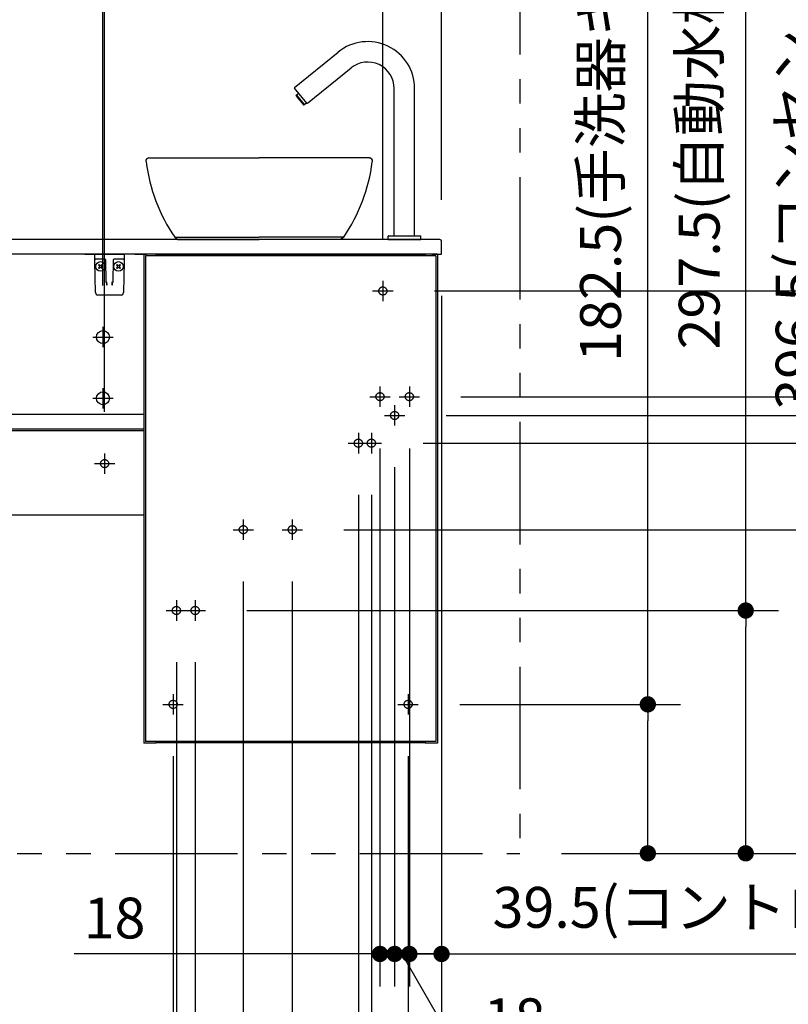
# Model space of a CAD drawing. Units: millimetres. Extents: x -395 to -10, y 7 to 287.
# Drawn here: x -273 to -226, y 69 to 129 of the extents above; entities that cross this region are included whole.
import ezdxf

# ---------------------------------------------------------------- set-up
doc = ezdxf.new("R2010")
doc.units = ezdxf.units.MM
for name, pattern in [('CENTER', [12, 7.5, -1.5, 1.5, -1.5]), ('DASHED', [4.5, 3, -1.5]), ('PHANTOM', [15, 7.5, -1.5, 1.5, -1.5, 1.5, -1.5])]:
    doc.linetypes.add(name, pattern=pattern)
doc.styles.get("Standard").update_dxf_attribs({"font": 'ROMANS', "bigfont": 'BIGFONT'})
doc.dimstyles.new('ISO-25', dxfattribs={"dimtxt": 2.5, "dimasz": 2.5, "dimexe": 1.25, "dimexo": 0.625, "dimtad": 1, "dimtxsty": 'Standard', "dimcen": 2.5, "dimadec": 0, "dimazin": 0, "dimtfac": 1, "dimtmove": 0, "dimatfit": 3, "dimfxl": 1, "dimarcsym": 0})

# ---------------------------------------------------------------- blocks, each defined once
blk = doc.blocks.new('VIS_UWT_05_10017')
at = {"color": 20, "linetype": 'Continuous'}
for p, q in [((-268.885, 114.613), (-268.889, 114.864)), ((-268.881, 114.392), (-268.885, 114.613)), ((-267.093, 114.613), (-267.097, 114.392)), ((-267.089, 114.864), (-267.093, 114.613)), ((-268.848, 112.512), (-268.881, 114.392)), ((-268.485, 114.564), (-268.835, 114.564)), ((-268.257, 114.564), (-268.485, 114.564)), ((-268.188, 113.203), (-268.21, 114.49)), ((-267.768, 114.492), (-267.79, 113.203)), ((-267.768, 114.502), (-267.768, 114.492)), ((-267.493, 114.564), (-267.721, 114.564)), ((-267.143, 114.564), (-267.493, 114.564)), ((-267.097, 114.392), (-267.13, 112.512)), ((-268.187, 113.148), (-268.188, 113.203)), ((-268.163, 113.181), (-268.158, 112.961)), ((-267.82, 112.961), (-267.815, 113.181)), ((-267.79, 113.203), (-267.791, 113.148)), ((-267.28, 112.364), (-268.698, 112.364))]:
    blk.add_line(p, q, dxfattribs=at)
at = {"color": 0, "linetype": 'Continuous'}
for p, q in [((-268.888, 114.864), (-267.089, 114.864)), ((-268.663, 114.203), (-268.627, 114.238)), ((-268.663, 114.203), (-268.574, 114.114)), ((-268.663, 114.026), (-268.574, 114.114)), ((-268.663, 114.026), (-268.627, 113.99)), ((-268.627, 114.238), (-268.539, 114.15)), ((-268.627, 113.99), (-268.539, 114.079)), ((-268.539, 114.15), (-268.451, 114.238)), ((-268.539, 114.079), (-268.451, 113.99)), ((-268.504, 114.114), (-268.415, 114.203)), ((-268.504, 114.114), (-268.415, 114.026)), ((-268.451, 114.238), (-268.415, 114.203)), ((-268.451, 113.99), (-268.415, 114.026)), ((-267.527, 114.238), (-267.562, 114.203)), ((-267.474, 114.114), (-267.562, 114.203)), ((-267.474, 114.114), (-267.562, 114.026)), ((-267.527, 113.99), (-267.562, 114.026)), ((-267.438, 114.15), (-267.527, 114.238)), ((-267.438, 114.079), (-267.527, 113.99)), ((-267.35, 114.238), (-267.438, 114.15)), ((-267.35, 113.99), (-267.438, 114.079)), ((-267.315, 114.203), (-267.403, 114.114)), ((-267.315, 114.026), (-267.403, 114.114)), ((-267.315, 114.203), (-267.35, 114.238)), ((-267.315, 114.026), (-267.35, 113.99))]:
    blk.add_line(p, q, dxfattribs=at)
for centre in [(-268.539, 114.114), (-267.438, 114.114)]:
    blk.add_circle(centre, 0.295, dxfattribs=at)
at = {"color": 20, "linetype": 'Continuous'}
for centre, radius, start, end in [((-268.835, 114.614), 0.05, 181, 270), ((-267.143, 114.614), 0.05, 270, 359), ((-268.285, 114.489), 0.075, 1, 90), ((-267.693, 114.489), 0.075, 167.49959, 179), ((-267.693, 114.489), 0.075, 90, 158.86953), ((-268.698, 112.514), 0.15, 181, 270), ((-267.28, 112.514), 0.15, 270, 359)]:
    blk.add_arc(centre, radius, start, end, dxfattribs=at)
blk.add_ellipse((-267.694, 114.489), major_axis=(0, 0.075), ratio=0.998167, start_param=0, end_param=1.430331, dxfattribs=at)
for points, knots in [([(-268.187, 113.148), (-268.187, 113.148), (-268.187, 113.146), (-268.187, 113.144), (-268.187, 113.142), (-268.186, 113.14), (-268.186, 113.138), (-268.186, 113.136), (-268.186, 113.133), (-268.186, 113.131), (-268.186, 113.129), (-268.186, 113.127), (-268.185, 113.125), (-268.185, 113.123), (-268.185, 113.12), (-268.185, 113.118), (-268.184, 113.116), (-268.184, 113.114), (-268.184, 113.112), (-268.184, 113.11), (-268.183, 113.107), (-268.183, 113.105), (-268.183, 113.103), (-268.182, 113.101), (-268.182, 113.099), (-268.182, 113.096), (-268.182, 113.094), (-268.181, 113.092), (-268.181, 113.09), (-268.181, 113.087), (-268.18, 113.085), (-268.18, 113.083), (-268.179, 113.081), (-268.179, 113.079), (-268.179, 113.076), (-268.178, 113.074), (-268.178, 113.072), (-268.178, 113.07), (-268.177, 113.067), (-268.177, 113.065), (-268.177, 113.063), (-268.176, 113.061), (-268.176, 113.058), (-268.175, 113.056), (-268.175, 113.054), (-268.175, 113.052), (-268.174, 113.049), (-268.174, 113.047), (-268.174, 113.045), (-268.173, 113.043), (-268.173, 113.04), (-268.172, 113.038), (-268.172, 113.036), (-268.172, 113.034), (-268.171, 113.031), (-268.171, 113.029), (-268.17, 113.027), (-268.17, 113.024), (-268.169, 113.022), (-268.169, 113.02), (-268.169, 113.017), (-268.168, 113.015), (-268.168, 113.013), (-268.167, 113.011), (-268.167, 113.008), (-268.167, 113.006), (-268.166, 113.004), (-268.166, 113.001), (-268.165, 112.999), (-268.165, 112.997), (-268.164, 112.994), (-268.164, 112.992), (-268.164, 112.989), (-268.163, 112.987), (-268.163, 112.985), (-268.162, 112.982), (-268.162, 112.98), (-268.161, 112.978), (-268.161, 112.975), (-268.161, 112.973), (-268.16, 112.971), (-268.16, 112.968), (-268.159, 112.966), (-268.159, 112.963), (-268.159, 112.962), (-268.158, 112.961)], [0, 0, 0, 0, 0.0021489, 0.0042991, 0.0064509, 0.0086047, 0.0107607, 0.0129192, 0.0150804, 0.0172447, 0.019412, 0.0215828, 0.0237571, 0.0259351, 0.0281169, 0.0303027, 0.0324927, 0.0346869, 0.0368854, 0.0390885, 0.0412961, 0.0435085, 0.0457256, 0.047947, 0.0501721, 0.0524006, 0.054632, 0.0568658, 0.0591022, 0.0613414, 0.0635836, 0.0658286, 0.0680767, 0.0703278, 0.0725819, 0.0748391, 0.0770995, 0.0793631, 0.0816298, 0.0838998, 0.086173, 0.0884495, 0.0907293, 0.0930125, 0.0952991, 0.097589, 0.0998824, 0.1021792, 0.1044795, 0.1067833, 0.1090906, 0.1114014, 0.1137158, 0.1160338, 0.1183554, 0.1206806, 0.1230094, 0.1253419, 0.1276781, 0.130018, 0.1323616, 0.134709, 0.1370601, 0.139415, 0.1417737, 0.1441362, 0.1465026, 0.1488728, 0.1512469, 0.1536249, 0.1560068, 0.1583926, 0.1607824, 0.1631761, 0.1655739, 0.1679754, 0.1703801, 0.172787, 0.1751952, 0.177604, 0.1800134, 0.1824237, 0.1848349, 0.1872468, 0.1896558, 0.1896558, 0.1896558, 0.1896558]), ([(-267.82, 112.961), (-267.82, 112.962), (-267.819, 112.963), (-267.819, 112.966), (-267.818, 112.968), (-267.818, 112.971), (-267.818, 112.973), (-267.817, 112.975), (-267.817, 112.978), (-267.816, 112.98), (-267.816, 112.982), (-267.815, 112.985), (-267.815, 112.987), (-267.815, 112.989), (-267.814, 112.992), (-267.814, 112.994), (-267.813, 112.997), (-267.813, 112.999), (-267.812, 113.001), (-267.812, 113.004), (-267.812, 113.006), (-267.811, 113.008), (-267.811, 113.011), (-267.81, 113.013), (-267.81, 113.015), (-267.809, 113.017), (-267.809, 113.02), (-267.809, 113.022), (-267.808, 113.024), (-267.808, 113.027), (-267.807, 113.029), (-267.807, 113.031), (-267.807, 113.034), (-267.806, 113.036), (-267.806, 113.038), (-267.805, 113.04), (-267.805, 113.043), (-267.805, 113.045), (-267.804, 113.047), (-267.804, 113.049), (-267.803, 113.052), (-267.803, 113.054), (-267.803, 113.056), (-267.802, 113.058), (-267.802, 113.061), (-267.802, 113.063), (-267.801, 113.065), (-267.801, 113.067), (-267.8, 113.07), (-267.8, 113.072), (-267.8, 113.074), (-267.799, 113.076), (-267.799, 113.079), (-267.799, 113.081), (-267.798, 113.083), (-267.798, 113.085), (-267.798, 113.087), (-267.797, 113.09), (-267.797, 113.092), (-267.797, 113.094), (-267.796, 113.096), (-267.796, 113.099), (-267.796, 113.101), (-267.795, 113.103), (-267.795, 113.105), (-267.795, 113.107), (-267.795, 113.11), (-267.794, 113.112), (-267.794, 113.114), (-267.794, 113.116), (-267.794, 113.118), (-267.793, 113.12), (-267.793, 113.123), (-267.793, 113.125), (-267.793, 113.127), (-267.792, 113.129), (-267.792, 113.131), (-267.792, 113.133), (-267.792, 113.136), (-267.792, 113.138), (-267.792, 113.14), (-267.792, 113.142), (-267.792, 113.144), (-267.791, 113.146), (-267.791, 113.148), (-267.791, 113.148)], [0, 0, 0, 0, 0.0024089, 0.0048209, 0.0072321, 0.0096424, 0.0120518, 0.0144606, 0.0168688, 0.0192757, 0.0216803, 0.0240819, 0.0264797, 0.0288734, 0.0312632, 0.033649, 0.0360309, 0.0384089, 0.040783, 0.0431532, 0.0455195, 0.0478821, 0.0502408, 0.0525957, 0.0549468, 0.0572941, 0.0596378, 0.0619777, 0.0643138, 0.0666464, 0.0689752, 0.0713004, 0.073622, 0.07594, 0.0782544, 0.0805652, 0.0828725, 0.0851763, 0.0874766, 0.0897734, 0.0920668, 0.0943567, 0.0966433, 0.0989265, 0.1012063, 0.1034828, 0.105756, 0.108026, 0.1102927, 0.1125563, 0.1148166, 0.1170739, 0.119328, 0.1215791, 0.1238271, 0.1260722, 0.1283144, 0.1305536, 0.13279, 0.1350238, 0.1372552, 0.1394836, 0.1417088, 0.1439302, 0.1461473, 0.1483597, 0.1505673, 0.1527703, 0.1549689, 0.1571631, 0.1593531, 0.1615389, 0.1637207, 0.1658987, 0.168073, 0.1702437, 0.1724111, 0.1745753, 0.1767366, 0.1788951, 0.1810511, 0.1832049, 0.1853567, 0.1875069, 0.1896558, 0.1896558, 0.1896558, 0.1896558])]:
    blk.add_open_spline(points, degree=3, knots=knots, dxfattribs=at)
blk = doc.blocks.new('VIS_UWT_05_10029')
at = {"color": 20, "linetype": 'Continuous'}
for p, q in [((-269.51, 115.764), (-313.714, 115.764)), ((-268.379, 115.764), (-269.51, 115.764)), ((-266.361, 115.764), (-268.379, 115.764)), ((-265.725, 115.764), (-266.361, 115.764)), ((-248.239, 115.764), (-265.725, 115.764)), ((-247.739, 115.764), (-248.239, 115.764)), ((-247.639, 114.864), (-247.639, 115.664)), ((-269.51, 114.864), (-313.714, 114.864)), ((-269.51, 114.864), (-268.449, 114.864)), ((-266.432, 114.864), (-268.449, 114.864)), ((-266.432, 114.864), (-265.725, 114.864)), ((-248.239, 114.864), (-265.725, 114.864)), ((-248.239, 114.864), (-247.639, 114.864)), ((-265.889, 105.039), (-313.714, 105.039)), ((-265.889, 104.139), (-313.714, 104.139)), ((-265.889, 104.039), (-313.714, 104.039)), ((-265.889, 98.889), (-287.287, 98.889))]:
    blk.add_line(p, q, dxfattribs=at)
at = {"color": 0, "linetype": 'Continuous'}
for p, q in [((-265.889, 114.864), (-313.714, 114.864)), ((-265.889, 114.864), (-265.889, 105.039)), ((-265.889, 114.864), (-265.889, 84.914)), ((-265.139, 114.864), (-265.889, 114.864)), ((-247.989, 114.764), (-265.789, 114.764)), ((-265.789, 114.764), (-265.789, 85.014)), ((-265.139, 114.864), (-265.139, 114.764)), ((-248.639, 114.839), (-265.139, 114.839)), ((-247.889, 114.864), (-248.639, 114.864)), ((-248.639, 114.864), (-248.639, 114.764)), ((-247.989, 114.764), (-247.989, 85.014)), ((-247.889, 114.864), (-247.889, 84.914)), ((-265.889, 105.039), (-313.714, 105.039)), ((-265.889, 105.039), (-265.889, 104.139)), ((-265.139, 84.914), (-265.889, 84.914)), ((-247.989, 85.014), (-265.789, 85.014)), ((-265.139, 85.014), (-265.139, 84.914)), ((-248.639, 84.939), (-265.139, 84.939)), ((-248.639, 85.014), (-248.639, 84.914)), ((-247.889, 84.914), (-248.639, 84.914))]:
    blk.add_line(p, q, dxfattribs=at)
at = {"color": 0, "linetype": 'CENTER'}
for p, q in [((-251.239, 113.239), (-251.239, 111.989)), ((-251.864, 112.614), (-250.614, 112.614)), ((-268.389, 110.414), (-268.389, 109.164)), ((-269.014, 109.789), (-267.764, 109.789)), ((-251.414, 106.764), (-251.414, 105.514)), ((-249.614, 106.764), (-249.614, 105.514)), ((-268.389, 106.664), (-268.389, 105.414)), ((-269.014, 106.039), (-267.764, 106.039)), ((-252.039, 106.139), (-250.789, 106.139)), ((-250.514, 105.614), (-250.514, 104.364)), ((-250.239, 106.139), (-248.989, 106.139)), ((-251.139, 104.989), (-249.889, 104.989)), ((-252.739, 103.914), (-252.739, 102.664)), ((-251.939, 103.914), (-251.939, 102.664)), ((-253.364, 103.289), (-252.114, 103.289)), ((-252.564, 103.289), (-251.314, 103.289)), ((-268.289, 102.664), (-268.289, 101.414)), ((-268.914, 102.039), (-267.664, 102.039)), ((-259.789, 98.614), (-259.789, 97.364)), ((-256.789, 98.614), (-256.789, 97.364)), ((-260.414, 97.989), (-259.164, 97.989)), ((-257.414, 97.989), (-256.164, 97.989)), ((-263.889, 93.664), (-263.889, 92.414)), ((-262.739, 93.664), (-262.739, 92.414)), ((-264.514, 93.039), (-263.264, 93.039)), ((-263.364, 93.039), (-262.114, 93.039)), ((-264.089, 87.914), (-264.089, 86.664)), ((-249.689, 87.914), (-249.689, 86.664)), ((-264.714, 87.289), (-263.464, 87.289)), ((-250.314, 87.289), (-249.064, 87.289))]:
    blk.add_line(p, q, dxfattribs=at)
at = {"color": 0, "linetype": 'DASHED'}
for centre in [(-251.239, 112.614), (-251.414, 106.139), (-249.614, 106.139), (-250.514, 104.989), (-252.739, 103.289), (-251.939, 103.289), (-268.289, 102.039), (-259.789, 97.989), (-256.789, 97.989), (-263.889, 93.039), (-262.739, 93.039), (-264.089, 87.289), (-249.689, 87.289)]:
    blk.add_circle(centre, 0.25, dxfattribs=at)
at = {"color": 0, "linetype": 'Continuous'}
for centre in [(-268.389, 109.789), (-268.389, 106.039)]:
    blk.add_circle(centre, 0.4, dxfattribs=at)
at = {"color": 20, "linetype": 'Continuous'}
blk.add_arc((-247.739, 115.664), 0.1, 0, 90, dxfattribs=at)
blk = doc.blocks.new('VIS_UWT_05_10030')
at = {"color": 0, "linetype": 'Continuous'}
for p, q in [((-265.565, 120.764), (-258.814, 120.764)), ((-252.063, 120.764), (-258.814, 120.764)), ((-251.886, 120.535), (-251.864, 120.538)), ((-263.993, 115.915), (-263.791, 115.764)), ((-263.993, 115.914), (-258.814, 115.914)), ((-253.635, 115.914), (-258.814, 115.914)), ((-253.635, 115.915), (-253.836, 115.764)), ((-263.791, 115.764), (-258.814, 115.764)), ((-253.836, 115.764), (-258.814, 115.764))]:
    blk.add_line(p, q, dxfattribs=at)
for centre, start, end in [((-255.362, 121.826), 187.09097, 214.41593), ((-262.266, 121.826), 325.58407, 352.90903)]:
    blk.add_arc(centre, 10.46, start, end, dxfattribs=at)
at = {"color": 20, "linetype": 'Continuous'}
for centre, start_param, end_param in [((-265.565, 120.564), 1.679681, 3.273717), ((-252.063, 120.564), 6.151061, 7.745097)]:
    blk.add_ellipse(centre, major_axis=(0.2, 0), ratio=0.999989, start_param=start_param, end_param=end_param, dxfattribs=at)
blk.add_open_spline([(-252.064, 120.764), (-252.063, 120.764), (-252.061, 120.764), (-252.058, 120.764), (-252.055, 120.764), (-252.052, 120.764), (-252.049, 120.764), (-252.046, 120.763), (-252.043, 120.763), (-252.041, 120.763), (-252.04, 120.763)], degree=3, knots=[0, 0, 0, 0, 0.00307464, 0.00609806, 0.00907084, 0.0119936, 0.01486698, 0.01769166, 0.02046834, 0.02319778, 0.02319778, 0.02319778, 0.02319778], dxfattribs=at)
blk.add_open_spline([(-252.04, 120.763), (-252.04, 120.763), (-252.04, 120.763), (-252.039, 120.763), (-252.039, 120.763), (-252.038, 120.763), (-252.038, 120.763), (-252.037, 120.763)], degree=3, dxfattribs=at)
blk = doc.blocks.new('VIS_UWT_05_10031')
at = {"color": 20, "linetype": 'Continuous'}
for p, q in [((-256.65, 125.08), (-253.973, 127.248)), ((-255.864, 124.109), (-253.186, 126.277)), ((-255.899, 124.113), (-256.654, 125.045)), ((-250.539, 115.989), (-250.539, 125.014)), ((-249.289, 115.989), (-249.289, 125.014)), ((-256.555, 124.566), (-256.553, 124.587)), ((-256.555, 124.566), (-256.36, 124.325)), ((-256.39, 124.719), (-256.553, 124.587)), ((-256.048, 124.043), (-256.514, 124.618)), ((-256.339, 124.323), (-256.36, 124.325)), ((-256.339, 124.323), (-256.3, 124.354)), ((-256.303, 124.255), (-256.301, 124.276)), ((-256.303, 124.255), (-256.108, 124.014)), ((-256.301, 124.276), (-256.262, 124.307)), ((-256.108, 124.014), (-256.087, 124.012)), ((-256.087, 124.012), (-255.924, 124.144)), ((-250.914, 115.764), (-250.914, 115.964)), ((-250.889, 115.989), (-248.939, 115.989)), ((-250.539, 115.989), (-249.289, 115.989)), ((-248.914, 115.764), (-248.914, 115.964)), ((-250.914, 115.764), (-248.914, 115.764))]:
    blk.add_line(p, q, dxfattribs=at)
for centre, radius, start, end in [((-252.164, 125.014), 2.875, 0, 129), ((-252.164, 125.014), 1.625, 0, 129), ((-256.635, 125.061), 0.025, 129, 219), ((-255.879, 124.128), 0.025, 219, 309), ((-250.889, 115.964), 0.025, 90, 180), ((-248.939, 115.964), 0.025, 0, 90)]:
    blk.add_arc(centre, radius, start, end, dxfattribs=at)
blk = doc.blocks.new('_Dot')
at = {"color": 0, "linetype": 'ByBlock', "lineweight": -2}
blk.add_line((-0.5, 0), (-1, 0), dxfattribs=at)
at = {"color": 0, "linetype": 'ByBlock', "const_width": 0.5}
blk.add_lwpolyline([(-0.25, 0, 1), (0.25, 0, 1)], format="xyb", close=True, dxfattribs=at)
blk = doc.blocks.new('*D104')
at = {"color": 0, "lineweight": -2}
for p, q in [((-247.639, 118.204), (-247.639, 164.001)), ((-327.639, 162.05), (-327.639, 160.001)), ((-326.639, 162.001), (-248.639, 162.001))]:
    blk.add_line(p, q, dxfattribs=at)
at = {"layer": 'Defpoints', "color": 0}
for p in [(-327.639, 164.59), (-247.639, 162), (-247.639, 115.664)]:
    blk.add_point(p, dxfattribs=at)
at = {"color": 0, "lineweight": -2, "rotation": 180}
blk.add_blockref('_Dot', (-327.639, 162.001), dxfattribs=at)
at = {"color": 0, "lineweight": -2}
blk.add_blockref('_Dot', (-247.639, 162.001), dxfattribs=at)
at = {"color": 0, "insert": (-287.638, 164.531), "char_height": 2.5, "attachment_point": 5}
blk.add_mtext('1345～1600(カウンター長さ)※1※5', dxfattribs=at)
blk = doc.blocks.new('*D105')
at = {"color": 0, "lineweight": -2}
for p, q in [((-247.639, 112.324), (-247.639, 40.001)), ((-262.739, 89.874), (-262.739, 40.001)), ((-248.639, 42.001), (-261.739, 42.001)), ((-247.639, 42.001), (-204.155, 42.001))]:
    blk.add_line(p, q, dxfattribs=at)
at = {"layer": 'Defpoints', "color": 0}
for p in [(-247.639, 114.864), (-262.739, 92.414), (-262.739, 42)]:
    blk.add_point(p, dxfattribs=at)
at = {"color": 0, "lineweight": -2, "rotation": 180}
blk.add_blockref('_Dot', (-262.739, 42.001), dxfattribs=at)
at = {"color": 0, "lineweight": -2}
blk.add_blockref('_Dot', (-247.639, 42.001), dxfattribs=at)
at = {"color": 0, "insert": (-225.397, 44.531), "char_height": 2.5, "attachment_point": 5}
blk.add_mtext('302(自動水栓機能部)※2', dxfattribs=at)
blk = doc.blocks.new('*D106')
at = {"color": 0, "lineweight": -2}
for p, q in [((-247.639, 112.324), (-247.639, 46.001)), ((-256.789, 94.824), (-256.789, 46.001)), ((-248.639, 48.001), (-255.789, 48.001)), ((-247.639, 48.001), (-192.823, 48.001))]:
    blk.add_line(p, q, dxfattribs=at)
at = {"layer": 'Defpoints', "color": 0}
for p in [(-247.639, 114.864), (-256.789, 97.364), (-256.789, 48)]:
    blk.add_point(p, dxfattribs=at)
at = {"color": 0, "lineweight": -2, "rotation": 180}
blk.add_blockref('_Dot', (-256.789, 48.001), dxfattribs=at)
at = {"color": 0, "lineweight": -2}
blk.add_blockref('_Dot', (-247.639, 48.001), dxfattribs=at)
at = {"color": 0, "insert": (-219.731, 50.591), "char_height": 2.5, "attachment_point": 5}
blk.add_mtext('183(コンセントプレートカバー)※3', dxfattribs=at)
blk = doc.blocks.new('*D107')
at = {"color": 0, "lineweight": -2}
for p, q in [((-263.889, 89.874), (-263.889, 40.001)), ((-262.739, 89.874), (-262.739, 40.001)), ((-263.889, 42.001), (-271.186, 42.001)), ((-264.889, 42.001), (-265.889, 42.001)), ((-262.739, 42.001), (-263.889, 42.001)), ((-261.739, 42.001), (-260.739, 42.001))]:
    blk.add_line(p, q, dxfattribs=at)
at = {"layer": 'Defpoints', "color": 0}
for p in [(-263.889, 92.414), (-262.739, 92.414), (-263.889, 42)]:
    blk.add_point(p, dxfattribs=at)
at = {"color": 0, "lineweight": -2}
blk.add_blockref('_Dot', (-263.889, 42.001), dxfattribs=at)
at = {"color": 0, "lineweight": -2, "rotation": 180}
blk.add_blockref('_Dot', (-262.739, 42.001), dxfattribs=at)
at = {"color": 0, "insert": (-268.538, 43.876), "char_height": 2.5, "attachment_point": 5}
blk.add_mtext('23', dxfattribs=at)
blk = doc.blocks.new('*D108')
at = {"color": 0, "lineweight": -2}
for p, q in [((-247.639, 112.324), (-247.639, 52.001)), ((-251.939, 100.124), (-251.939, 52.001)), ((-248.639, 54.001), (-250.939, 54.001)), ((-247.639, 54.001), (-213.506, 54.001))]:
    blk.add_line(p, q, dxfattribs=at)
at = {"layer": 'Defpoints', "color": 0}
for p in [(-247.639, 114.864), (-251.939, 102.664), (-251.939, 54)]:
    blk.add_point(p, dxfattribs=at)
at = {"color": 0, "lineweight": -2, "rotation": 180}
blk.add_blockref('_Dot', (-251.939, 54.001), dxfattribs=at)
at = {"color": 0, "lineweight": -2}
blk.add_blockref('_Dot', (-247.639, 54.001), dxfattribs=at)
at = {"color": 0, "insert": (-230.072, 56.252), "char_height": 2.5, "attachment_point": 5}
blk.add_mtext('86（電気温水器）※3', dxfattribs=at)
blk = doc.blocks.new('*D109')
at = {"color": 0, "lineweight": -2}
for p, q in [((-259.789, 94.824), (-259.789, 46.001)), ((-256.789, 94.824), (-256.789, 46.001)), ((-259.789, 48.001), (-270.335, 48.001)), ((-260.789, 48.001), (-261.789, 48.001)), ((-256.789, 48.001), (-259.789, 48.001)), ((-255.789, 48.001), (-254.789, 48.001))]:
    blk.add_line(p, q, dxfattribs=at)
at = {"layer": 'Defpoints', "color": 0}
for p in [(-259.789, 97.364), (-256.789, 97.364), (-259.789, 48)]:
    blk.add_point(p, dxfattribs=at)
at = {"color": 0, "lineweight": -2}
blk.add_blockref('_Dot', (-259.789, 48.001), dxfattribs=at)
at = {"color": 0, "lineweight": -2, "rotation": 180}
blk.add_blockref('_Dot', (-256.789, 48.001), dxfattribs=at)
at = {"color": 0, "insert": (-267.745, 49.876), "char_height": 2.5, "attachment_point": 5}
blk.add_mtext('60', dxfattribs=at)
blk = doc.blocks.new('*D110')
at = {"color": 0, "lineweight": -2}
for p, q in [((-252.739, 100.124), (-252.739, 52.001)), ((-251.939, 100.124), (-251.939, 52.001)), ((-252.739, 54.001), (-270.281, 54.001)), ((-253.739, 54.001), (-254.739, 54.001)), ((-251.939, 54.001), (-252.739, 54.001)), ((-250.939, 54.001), (-249.939, 54.001))]:
    blk.add_line(p, q, dxfattribs=at)
at = {"layer": 'Defpoints', "color": 0}
for p in [(-252.739, 102.664), (-251.939, 102.664), (-252.739, 54)]:
    blk.add_point(p, dxfattribs=at)
at = {"color": 0, "lineweight": -2}
blk.add_blockref('_Dot', (-252.739, 54.001), dxfattribs=at)
at = {"color": 0, "lineweight": -2, "rotation": 180}
blk.add_blockref('_Dot', (-251.939, 54.001), dxfattribs=at)
at = {"color": 0, "insert": (-267.811, 55.876), "char_height": 2.5, "attachment_point": 5}
blk.add_mtext('16', dxfattribs=at)
blk = doc.blocks.new('*D111')
at = {"color": 0, "lineweight": -2}
for p, q in [((-247.639, 112.324), (-247.639, 58.001)), ((-249.689, 84.124), (-249.689, 58.001)), ((-250.689, 60.001), (-251.689, 60.001)), ((-247.639, 60.001), (-249.689, 60.001)), ((-247.639, 60.001), (-208.249, 60.001)), ((-246.639, 60.001), (-245.639, 60.001))]:
    blk.add_line(p, q, dxfattribs=at)
at = {"layer": 'Defpoints', "color": 0}
for p in [(-247.639, 114.864), (-249.689, 86.664), (-249.689, 60)]:
    blk.add_point(p, dxfattribs=at)
at = {"color": 0, "lineweight": -2}
blk.add_blockref('_Dot', (-249.689, 60.001), dxfattribs=at)
at = {"color": 0, "lineweight": -2, "rotation": 180}
blk.add_blockref('_Dot', (-247.639, 60.001), dxfattribs=at)
at = {"color": 0, "insert": (-226.944, 62.577), "char_height": 2.5, "attachment_point": 5}
blk.add_mtext('41(手洗器キャビネット)', dxfattribs=at)
blk = doc.blocks.new('*D112')
at = {"color": 0, "lineweight": -2}
for p, q in [((-264.089, 84.124), (-264.089, 58.001)), ((-249.689, 84.124), (-249.689, 58.001)), ((-264.089, 60.001), (-272.767, 60.001)), ((-250.689, 60.001), (-263.089, 60.001))]:
    blk.add_line(p, q, dxfattribs=at)
at = {"layer": 'Defpoints', "color": 0}
for p in [(-264.089, 86.664), (-249.689, 86.664), (-264.089, 60)]:
    blk.add_point(p, dxfattribs=at)
at = {"color": 0, "lineweight": -2, "rotation": 180}
blk.add_blockref('_Dot', (-264.089, 60.001), dxfattribs=at)
at = {"color": 0, "lineweight": -2}
blk.add_blockref('_Dot', (-249.689, 60.001), dxfattribs=at)
at = {"color": 0, "insert": (-268.928, 61.876), "char_height": 2.5, "attachment_point": 5}
blk.add_mtext('288', dxfattribs=at)
blk = doc.blocks.new('*D113')
at = {"color": 0, "lineweight": -2}
for p, q in [((-249.614, 102.974), (-249.614, 70)), ((-250.514, 101.824), (-250.514, 70)), ((-251.514, 72), (-252.514, 72)), ((-249.614, 72), (-250.514, 72)), ((-248.614, 72), (-247.614, 72))]:
    blk.add_line(p, q, dxfattribs=at)
at = {"color": 7, "linetype": 'Continuous'}
for p, q in [((-250.064, 72), (-246.6, 66)), ((-246.6, 66), (-241.418, 66))]:
    blk.add_line(p, q, dxfattribs=at)
at = {"layer": 'Defpoints', "color": 0}
for p in [(-249.614, 105.514), (-250.514, 104.364), (-250.514, 72)]:
    blk.add_point(p, dxfattribs=at)
at = {"color": 0, "lineweight": -2}
blk.add_blockref('_Dot', (-250.514, 72), dxfattribs=at)
at = {"color": 0, "lineweight": -2, "rotation": 180}
blk.add_blockref('_Dot', (-249.614, 72), dxfattribs=at)
at = {"color": 0, "insert": (-243.168, 66), "char_height": 2.5, "attachment_point": 8}
blk.add_mtext('18', dxfattribs=at)
blk = doc.blocks.new('*D114')
at = {"color": 0, "lineweight": -2}
for p, q in [((-251.414, 102.974), (-251.414, 70.001)), ((-250.514, 101.824), (-250.514, 70.001)), ((-251.414, 72.001), (-270.15, 72.001)), ((-252.414, 72.001), (-253.414, 72.001)), ((-250.514, 72.001), (-251.414, 72.001)), ((-249.514, 72.001), (-248.514, 72.001))]:
    blk.add_line(p, q, dxfattribs=at)
at = {"layer": 'Defpoints', "color": 0}
for p in [(-251.414, 105.514), (-250.514, 104.364), (-251.414, 72)]:
    blk.add_point(p, dxfattribs=at)
at = {"color": 0, "lineweight": -2}
blk.add_blockref('_Dot', (-251.414, 72.001), dxfattribs=at)
at = {"color": 0, "lineweight": -2, "rotation": 180}
blk.add_blockref('_Dot', (-250.514, 72.001), dxfattribs=at)
at = {"color": 0, "insert": (-267.68, 73.876), "char_height": 2.5, "attachment_point": 5}
blk.add_mtext('18', dxfattribs=at)
blk = doc.blocks.new('*D115')
at = {"color": 0, "lineweight": -2}
for p, q in [((-247.639, 112.324), (-247.639, 70.001)), ((-249.614, 102.974), (-249.614, 70.001)), ((-250.614, 72.001), (-251.614, 72.001)), ((-247.639, 72.001), (-249.614, 72.001)), ((-247.639, 72.001), (-195.047, 72.001)), ((-246.639, 72.001), (-245.639, 72.001))]:
    blk.add_line(p, q, dxfattribs=at)
at = {"layer": 'Defpoints', "color": 0}
for p in [(-247.639, 114.864), (-249.614, 105.514), (-249.614, 72)]:
    blk.add_point(p, dxfattribs=at)
at = {"color": 0, "lineweight": -2}
blk.add_blockref('_Dot', (-249.614, 72.001), dxfattribs=at)
at = {"color": 0, "lineweight": -2, "rotation": 180}
blk.add_blockref('_Dot', (-247.639, 72.001), dxfattribs=at)
at = {"color": 0, "insert": (-220.343, 74.531), "char_height": 2.5, "attachment_point": 5}
blk.add_mtext('39.5(コントローラー固定材)※2', dxfattribs=at)
blk = doc.blocks.new('*D116')
at = {"color": 0, "lineweight": -2}
for p, q in [((-234.999, 87.289), (-234.999, 150.527)), ((-246.524, 87.289), (-232.999, 87.289)), ((-234.999, 79.164), (-234.999, 86.289)), ((-240.299, 78.164), (-232.999, 78.164))]:
    blk.add_line(p, q, dxfattribs=at)
at = {"layer": 'Defpoints', "color": 0}
for p in [(-249.064, 87.289), (-235, 87.289), (-242.839, 78.164)]:
    blk.add_point(p, dxfattribs=at)
at = {"color": 0, "lineweight": -2}
for p, rotation in [((-234.999, 87.289), 90), ((-234.999, 78.164), 270)]:
    blk.add_blockref('_Dot', p, dxfattribs=dict(at, rotation=rotation))
at = {"color": 0, "insert": (-237.575, 129.034), "char_height": 2.5, "attachment_point": 5, "rotation": 90}
blk.add_mtext('182.5(手洗器キャビネット)', dxfattribs=at)
blk = doc.blocks.new('*D117')
at = {"color": 0, "lineweight": -2}
for p, q in [((-228.999, 93.039), (-228.999, 152.061)), ((-259.574, 93.039), (-226.999, 93.039)), ((-228.999, 79.164), (-228.999, 92.039)), ((-240.299, 78.164), (-226.999, 78.164))]:
    blk.add_line(p, q, dxfattribs=at)
at = {"layer": 'Defpoints', "color": 0}
for p in [(-262.114, 93.039), (-229, 93.039), (-242.839, 78.164)]:
    blk.add_point(p, dxfattribs=at)
at = {"color": 0, "lineweight": -2}
for p, rotation in [((-228.999, 93.039), 90), ((-228.999, 78.164), 270)]:
    blk.add_blockref('_Dot', p, dxfattribs=dict(at, rotation=rotation))
at = {"color": 0, "insert": (-231.529, 129.034), "char_height": 2.5, "attachment_point": 5, "rotation": 90}
blk.add_mtext('297.5(自動水栓機能部)※2', dxfattribs=at)
blk = doc.blocks.new('*D118')
at = {"color": 0, "lineweight": -2}
for p, q in [((-222.999, 97.989), (-222.999, 162.736)), ((-253.624, 97.989), (-220.999, 97.989)), ((-222.999, 79.164), (-222.999, 96.989)), ((-240.299, 78.164), (-220.999, 78.164))]:
    blk.add_line(p, q, dxfattribs=at)
at = {"layer": 'Defpoints', "color": 0}
for p in [(-256.164, 97.989), (-223, 97.989), (-242.839, 78.164)]:
    blk.add_point(p, dxfattribs=at)
at = {"color": 0, "lineweight": -2}
for p, rotation in [((-222.999, 97.989), 90), ((-222.999, 78.164), 270)]:
    blk.add_blockref('_Dot', p, dxfattribs=dict(at, rotation=rotation))
at = {"color": 0, "insert": (-225.589, 133.864), "char_height": 2.5, "attachment_point": 5, "rotation": 90}
blk.add_mtext('396.5(コンセントプレートカバー)※3', dxfattribs=at)
blk = doc.blocks.new('*D119')
at = {"color": 0, "lineweight": -2}
for p, q in [((-216.999, 103.289), (-216.999, 146.408)), ((-248.774, 103.289), (-214.999, 103.289)), ((-216.999, 79.164), (-216.999, 102.289)), ((-240.299, 78.164), (-214.999, 78.164))]:
    blk.add_line(p, q, dxfattribs=at)
at = {"layer": 'Defpoints', "color": 0}
for p in [(-251.314, 103.289), (-217, 103.289), (-242.839, 78.164)]:
    blk.add_point(p, dxfattribs=at)
at = {"color": 0, "lineweight": -2}
for p, rotation in [((-216.999, 103.289), 90), ((-216.999, 78.164), 270)]:
    blk.add_blockref('_Dot', p, dxfattribs=dict(at, rotation=rotation))
at = {"color": 0, "insert": (-219.25, 126.865), "char_height": 2.5, "attachment_point": 5, "rotation": 90}
blk.add_mtext('502.5（電気温水器）※3', dxfattribs=at)
blk = doc.blocks.new('*D120')
at = {"color": 0, "lineweight": -2}
for p, q in [((-210.999, 106.139), (-210.999, 155.16)), ((-210.999, 107.139), (-210.999, 108.139)), ((-246.449, 106.139), (-208.999, 106.139)), ((-210.999, 104.989), (-210.999, 106.139)), ((-247.349, 104.989), (-208.999, 104.989)), ((-210.999, 103.989), (-210.999, 102.989))]:
    blk.add_line(p, q, dxfattribs=at)
at = {"layer": 'Defpoints', "color": 0}
for p in [(-248.989, 106.139), (-211, 106.139), (-249.889, 104.989)]:
    blk.add_point(p, dxfattribs=at)
at = {"color": 0, "lineweight": -2}
for p, rotation in [((-210.999, 106.139), 270), ((-210.999, 104.989), 90)]:
    blk.add_blockref('_Dot', p, dxfattribs=dict(at, rotation=rotation))
at = {"color": 0, "insert": (-213.529, 131.649), "char_height": 2.5, "attachment_point": 5, "rotation": 90}
blk.add_mtext('23(コントローラー固定材)※2', dxfattribs=at)
blk = doc.blocks.new('*D121')
at = {"color": 0, "lineweight": -2}
for p, q in [((-248.074, 112.614), (-203, 112.614)), ((-205, 79.164), (-205, 111.614)), ((-240.299, 78.164), (-203, 78.164))]:
    blk.add_line(p, q, dxfattribs=at)
at = {"layer": 'Defpoints', "color": 0}
for p in [(-250.614, 112.614), (-205, 112.614), (-242.839, 78.164)]:
    blk.add_point(p, dxfattribs=at)
at = {"color": 0, "lineweight": -2}
for p, rotation in [((-205, 112.614), 90), ((-205, 78.164), 270)]:
    blk.add_blockref('_Dot', p, dxfattribs=dict(at, rotation=rotation))
at = {"color": 0, "insert": (-207.53, 95.39), "char_height": 2.5, "attachment_point": 5, "rotation": 90}
blk.add_mtext('689(上段横桟)', dxfattribs=at)
blk = doc.blocks.new('*D122')
at = {"color": 0, "lineweight": -2}
for p, q in [((-247.349, 104.989), (-209, 104.989)), ((-211, 79.164), (-211, 103.989)), ((-240.299, 78.164), (-209, 78.164))]:
    blk.add_line(p, q, dxfattribs=at)
at = {"layer": 'Defpoints', "color": 0}
for p in [(-249.889, 104.989), (-211, 104.989), (-242.839, 78.164)]:
    blk.add_point(p, dxfattribs=at)
at = {"color": 0, "lineweight": -2}
for p, rotation in [((-211, 104.989), 90), ((-211, 78.164), 270)]:
    blk.add_blockref('_Dot', p, dxfattribs=dict(at, rotation=rotation))
at = {"color": 0, "insert": (-212.875, 91.578), "char_height": 2.5, "attachment_point": 5, "rotation": 90}
blk.add_mtext('536.5', dxfattribs=at)
blk = doc.blocks.new('*D123')
at = {"color": 0, "lineweight": -2}
for p, q in [((-268.389, 112.954), (-268.389, 152)), ((-251.239, 115.779), (-251.239, 152)), ((-267.389, 150), (-252.239, 150))]:
    blk.add_line(p, q, dxfattribs=at)
at = {"layer": 'Defpoints', "color": 0}
for p in [(-251.239, 150), (-251.239, 113.239), (-268.389, 110.414)]:
    blk.add_point(p, dxfattribs=at)
at = {"color": 0, "lineweight": -2, "rotation": 180}
blk.add_blockref('_Dot', (-268.389, 150), dxfattribs=at)
at = {"color": 0, "lineweight": -2}
blk.add_blockref('_Dot', (-251.239, 150), dxfattribs=at)
at = {"color": 0, "insert": (-259.813, 152.088), "char_height": 2.5, "attachment_point": 5}
blk.add_mtext('343※1', dxfattribs=at)
blk = doc.blocks.new('*D124')
at = {"color": 0, "lineweight": -2}
for p, q in [((-282.839, 112.954), (-282.839, 152)), ((-268.389, 112.954), (-268.389, 152)), ((-281.839, 150), (-269.389, 150))]:
    blk.add_line(p, q, dxfattribs=at)
at = {"layer": 'Defpoints', "color": 0}
for p in [(-268.389, 150), (-282.839, 110.414), (-268.389, 110.414)]:
    blk.add_point(p, dxfattribs=at)
at = {"color": 0, "lineweight": -2, "rotation": 180}
blk.add_blockref('_Dot', (-282.839, 150), dxfattribs=at)
at = {"color": 0, "lineweight": -2}
blk.add_blockref('_Dot', (-268.389, 150), dxfattribs=at)
at = {"color": 0, "insert": (-275.613, 152.088), "char_height": 2.5, "attachment_point": 5}
blk.add_mtext('289※1', dxfattribs=at)
blk = doc.blocks.new('*D125')
at = {"color": 0, "lineweight": -2}
for p, q in [((-282.639, 105.204), (-282.639, 146)), ((-268.289, 105.204), (-268.289, 146)), ((-281.639, 144), (-269.289, 144))]:
    blk.add_line(p, q, dxfattribs=at)
at = {"layer": 'Defpoints', "color": 0}
for p in [(-268.289, 144), (-282.639, 102.664), (-268.289, 102.664)]:
    blk.add_point(p, dxfattribs=at)
at = {"color": 0, "lineweight": -2, "rotation": 180}
blk.add_blockref('_Dot', (-282.639, 144), dxfattribs=at)
at = {"color": 0, "lineweight": -2}
blk.add_blockref('_Dot', (-268.289, 144), dxfattribs=at)
at = {"color": 0, "insert": (-275.463, 146.088), "char_height": 2.5, "attachment_point": 5}
blk.add_mtext('287※1', dxfattribs=at)

msp = doc.modelspace()

# ---------------------------------------------------------------- linework, layer by layer
at = {"color": 7, "linetype": 'PHANTOM'}
msp.add_line((-242.8387658, 164.59035918), (-242.8387658, 78.1641784), dxfattribs=at)
at = {"color": 20, "linetype": 'PHANTOM'}
msp.add_line((-327.6387658, 78.1641784), (-242.8387658, 78.1641784), dxfattribs=at)

# ---------------------------------------------------------------- block references
at = {"color": 7}
for name in ['VIS_UWT_05_10031', 'VIS_UWT_05_10030', 'VIS_UWT_05_10029', 'VIS_UWT_05_10017']:
    msp.add_blockref(name, (0, 0), dxfattribs=at)

# ---------------------------------------------------------------- dimensions: what is measured, and where the dimension line sits
for base, p1, p2, angle, text, override, picture, middle in [((-247.6387658, 162.001), (-327.6387658, 164.59035918), (-247.6387658, 115.6641784), 180, '1345～1600(カウンター長さ)※1※5', {"dimtxt": 2.5, "dimasz": 1, "dimexe": 2, "dimexo": 2.54, "dimgap": 0.625, "dimtad": 1, "dimtih": 0, "dimtoh": 0, "dimdec": 0, "dimdsep": 46, "dimblk1": 'Dot', "dimblk2": 'Dot', "dimsah": 1, "dimse1": 0, "dimse2": 0, "dimtmove": 0}, '*D104', (-287.6377658, 162.001)), ((-222.999, 97.9891784), (-242.8387658, 78.1641784), (-256.1637658, 97.9891784), 270, '396.5(コンセントプレートカバー)※3', {"dimtxt": 2.5, "dimasz": 1, "dimexe": 2, "dimexo": 2.54, "dimgap": 0.625, "dimtad": 1, "dimtih": 0, "dimtoh": 0, "dimdec": 1, "dimzin": 0, "dimdsep": 46, "dimblk1": 'Dot', "dimblk2": 'Dot', "dimsah": 1, "dimse1": 0, "dimse2": 0, "dimtmove": 0}, '*D118', (-222.999, 133.863925)), ((-210.999, 106.1391784), (-249.8887658, 104.9891784), (-248.9887658, 106.1391784), 270, '23(コントローラー固定材)※2', {"dimtxt": 2.5, "dimasz": 1, "dimexe": 2, "dimexo": 2.54, "dimgap": 0.625, "dimtad": 1, "dimtih": 0, "dimtoh": 0, "dimdec": 0, "dimdsep": 46, "dimblk1": 'Dot', "dimblk2": 'Dot', "dimsah": 1, "dimse1": 0, "dimse2": 0, "dimtmove": 0}, '*D120', (-210.999, 131.64938238)), ((-268.3887658, 150), (-282.8387682, 110.4141784), (-268.3887658, 110.4141784), 180, '289※1', {"dimtxt": 2.5, "dimasz": 1, "dimexe": 2, "dimexo": 2.54, "dimgap": 0.625, "dimtad": 1, "dimtih": 0, "dimtoh": 0, "dimdec": 0, "dimdsep": 46, "dimblk1": 'Dot', "dimblk2": 'Dot', "dimsah": 1, "dimse1": 0, "dimse2": 0, "dimtmove": 0}, '*D124', (-275.612767, 150)), ((-251.2387658, 150), (-268.3887658, 110.4141784), (-251.2387658, 113.2391784), 180, '343※1', {"dimtxt": 2.5, "dimasz": 1, "dimexe": 2, "dimexo": 2.54, "dimgap": 0.625, "dimtad": 1, "dimtih": 0, "dimtoh": 0, "dimdec": 0, "dimdsep": 46, "dimblk1": 'Dot', "dimblk2": 'Dot', "dimsah": 1, "dimse1": 0, "dimse2": 0, "dimtmove": 0}, '*D123', (-259.8127658, 150)), ((-228.999, 93.0391784), (-242.8387658, 78.1641784), (-262.1137658, 93.0391784), 270, '297.5(自動水栓機能部)※2', {"dimtxt": 2.5, "dimasz": 1, "dimexe": 2, "dimexo": 2.54, "dimgap": 0.625, "dimtad": 1, "dimtih": 0, "dimtoh": 0, "dimdec": 1, "dimzin": 0, "dimdsep": 46, "dimblk1": 'Dot', "dimblk2": 'Dot', "dimsah": 1, "dimse1": 0, "dimse2": 0, "dimtmove": 0}, '*D117', (-228.999, 129.03378243)), ((-234.999, 87.2891784), (-242.8387658, 78.1641784), (-249.0637658, 87.2891784), 270, '182.5(手洗器キャビネット)', {"dimtxt": 2.5, "dimasz": 1, "dimexe": 2, "dimexo": 2.54, "dimgap": 0.625, "dimtad": 1, "dimtih": 0, "dimtoh": 0, "dimdec": 1, "dimzin": 0, "dimdsep": 46, "dimblk1": 'Dot', "dimblk2": 'Dot', "dimsah": 1, "dimse1": 0, "dimse2": 0, "dimtmove": 0}, '*D116', (-234.999, 129.03378243)), ((-268.2887658, 144), (-282.6387658, 102.6641784), (-268.2887658, 102.6641784), 180, '287※1', {"dimtxt": 2.5, "dimasz": 1, "dimexe": 2, "dimexo": 2.54, "dimgap": 0.625, "dimtad": 1, "dimtih": 0, "dimtoh": 0, "dimdec": 0, "dimdsep": 46, "dimblk1": 'Dot', "dimblk2": 'Dot', "dimsah": 1, "dimse1": 0, "dimse2": 0, "dimtmove": 0}, '*D125', (-275.4627658, 144)), ((-216.999, 103.2891784), (-242.8387658, 78.1641784), (-251.3137658, 103.2891784), 270, '502.5（電気温水器）※3', {"dimtxt": 2.5, "dimasz": 1, "dimexe": 2, "dimexo": 2.54, "dimgap": 0.625, "dimtad": 1, "dimtih": 0, "dimtoh": 0, "dimdec": 1, "dimzin": 0, "dimdsep": 46, "dimblk1": 'Dot', "dimblk2": 'Dot', "dimsah": 1, "dimse1": 0, "dimse2": 0, "dimtmove": 0}, '*D119', (-216.999, 126.86514699)), ((-205, 112.6141784), (-242.8387658, 78.1641784), (-250.6137658, 112.6141784), 270, '689(上段横桟)', {"dimtxt": 2.5, "dimasz": 1, "dimexe": 2, "dimexo": 2.54, "dimgap": 0.625, "dimtad": 1, "dimtih": 0, "dimtoh": 0, "dimdec": 0, "dimdsep": 46, "dimblk1": 'Dot', "dimblk2": 'Dot', "dimsah": 1, "dimse1": 0, "dimse2": 0, "dimtmove": 0}, '*D121', (-205, 95.3901784)), ((-211, 104.9891784), (-242.8387658, 78.1641784), (-249.8887658, 104.9891784), 270, '536.5', {"dimtxt": 2.5, "dimasz": 1, "dimexe": 2, "dimexo": 2.54, "dimgap": 0.625, "dimtad": 1, "dimtih": 0, "dimtoh": 0, "dimdec": 1, "dimzin": 0, "dimdsep": 46, "dimblk1": 'Dot', "dimblk2": 'Dot', "dimsah": 1, "dimse1": 0, "dimse2": 0, "dimtmove": 0}, '*D122', (-211, 91.5776784))]:
    dim = msp.add_linear_dim(base=base, p1=p1, p2=p2, angle=angle, text=text, dimstyle='ISO-25', override=override, dxfattribs=at)
    dim.commit()
    dim.dimension.update_dxf_attribs({"geometry": picture, "text_midpoint": middle, "dimtype": 160})
for base, p1, p2, text, override, picture, middle in [((-262.7387658, 42.001), (-247.6387658, 114.8641784), (-262.7387658, 92.4141784), '302(自動水栓機能部)※2', {"dimtxt": 2.5, "dimasz": 1, "dimexe": 2, "dimexo": 2.54, "dimgap": 0.625, "dimtad": 1, "dimtih": 0, "dimtoh": 0, "dimdec": 0, "dimdsep": 46, "dimblk1": 'Dot', "dimblk2": 'Dot', "dimsah": 1, "dimse1": 0, "dimse2": 0, "dimtmove": 0}, '*D105', (-225.39688268, 42.001)), ((-256.7887658, 48.001), (-247.6387658, 114.8641784), (-256.7887658, 97.3641784), '183(コンセントプレートカバー)※3', {"dimtxt": 2.5, "dimasz": 1, "dimexe": 2, "dimexo": 2.54, "dimgap": 0.625, "dimtad": 1, "dimtih": 0, "dimtoh": 0, "dimdec": 0, "dimdsep": 46, "dimblk1": 'Dot', "dimblk2": 'Dot', "dimsah": 1, "dimse1": 0, "dimse2": 0, "dimtmove": 0}, '*D106', (-219.73076235, 48.001)), ((-251.9387658, 54.001), (-247.6387658, 114.8641784), (-251.9387658, 102.6641784), '86（電気温水器）※3', {"dimtxt": 2.5, "dimasz": 1, "dimexe": 2, "dimexo": 2.54, "dimgap": 0.625, "dimtad": 1, "dimtih": 0, "dimtoh": 0, "dimdec": 0, "dimdsep": 46, "dimblk1": 'Dot', "dimblk2": 'Dot', "dimsah": 1, "dimse1": 0, "dimse2": 0, "dimtmove": 0}, '*D108', (-230.07220736, 54.001)), ((-249.6887658, 60.001), (-247.6387658, 114.8641784), (-249.6887658, 86.6641784), '41(手洗器キャビネット)', {"dimtxt": 2.5, "dimasz": 1, "dimexe": 2, "dimexo": 2.54, "dimgap": 0.625, "dimtad": 1, "dimtih": 0, "dimtoh": 0, "dimdec": 0, "dimdsep": 46, "dimblk1": 'Dot', "dimblk2": 'Dot', "dimsah": 1, "dimse1": 0, "dimse2": 0, "dimtmove": 0}, '*D111', (-226.94364873, 60.001)), ((-249.6137658, 72.001), (-247.6387658, 114.8641784), (-249.6137658, 105.5141784), '39.5(コントローラー固定材)※2', {"dimtxt": 2.5, "dimasz": 1, "dimexe": 2, "dimexo": 2.54, "dimgap": 0.625, "dimtad": 1, "dimtih": 0, "dimtoh": 0, "dimdec": 1, "dimzin": 0, "dimdsep": 46, "dimblk1": 'Dot', "dimblk2": 'Dot', "dimsah": 1, "dimse1": 0, "dimse2": 0, "dimtmove": 0}, '*D115', (-220.34284754, 72.001)), ((-251.4137658, 72.001), (-250.5137658, 104.3641784), (-251.4137658, 105.5141784), '18', {"dimtxt": 2.5, "dimasz": 1, "dimexe": 2, "dimexo": 2.54, "dimgap": 0.625, "dimtad": 1, "dimtih": 0, "dimtoh": 0, "dimdec": 0, "dimdsep": 46, "dimblk1": 'Dot', "dimblk2": 'Dot', "dimsah": 1, "dimse1": 0, "dimse2": 0, "dimtmove": 0}, '*D114', (-267.67963082, 72.001)), ((-250.5137658, 72), (-249.6137658, 105.5141784), (-250.5137658, 104.3641784), '18', {"dimtxt": 2.5, "dimasz": 1, "dimexe": 2, "dimexo": 2.54, "dimgap": 0.625, "dimtad": 1, "dimtih": 0, "dimtoh": 0, "dimdec": 0, "dimdsep": 46, "dimblk1": 'Dot', "dimblk2": 'Dot', "dimsah": 1, "dimse1": 0, "dimse2": 0, "dimtmove": 1}, '*D113', (-243.16847875, 66.001)), ((-252.7387658, 54.001), (-251.9387658, 102.6641784), (-252.7387658, 102.6641784), '16', {"dimtxt": 2.5, "dimasz": 1, "dimexe": 2, "dimexo": 2.54, "dimgap": 0.625, "dimtad": 1, "dimtih": 0, "dimtoh": 0, "dimdec": 0, "dimdsep": 46, "dimblk1": 'Dot', "dimblk2": 'Dot', "dimsah": 1, "dimse1": 0, "dimse2": 0, "dimtmove": 0}, '*D110', (-267.81106328, 54.001)), ((-259.7887658, 48.001), (-256.7887658, 97.3641784), (-259.7887658, 97.3641784), '60', {"dimtxt": 2.5, "dimasz": 1, "dimexe": 2, "dimexo": 2.54, "dimgap": 0.625, "dimtad": 1, "dimtih": 0, "dimtoh": 0, "dimdec": 0, "dimdsep": 46, "dimblk1": 'Dot', "dimblk2": 'Dot', "dimsah": 1, "dimse1": 0, "dimse2": 0, "dimtmove": 0}, '*D109', (-267.74534705, 48.001)), ((-263.8887658, 42.001), (-262.7387658, 92.4141784), (-263.8887658, 92.4141784), '23', {"dimtxt": 2.5, "dimasz": 1, "dimexe": 2, "dimexo": 2.54, "dimgap": 0.625, "dimtad": 1, "dimtih": 0, "dimtoh": 0, "dimdec": 0, "dimdsep": 46, "dimblk1": 'Dot', "dimblk2": 'Dot', "dimsah": 1, "dimse1": 0, "dimse2": 0, "dimtmove": 0}, '*D107', (-268.53757532, 42.001)), ((-264.0887658, 60.001), (-249.6887658, 86.6641784), (-264.0887658, 86.6641784), '288', {"dimtxt": 2.5, "dimasz": 1, "dimexe": 2, "dimexo": 2.54, "dimgap": 0.625, "dimtad": 1, "dimtih": 0, "dimtoh": 0, "dimdec": 0, "dimdsep": 46, "dimblk1": 'Dot', "dimblk2": 'Dot', "dimsah": 1, "dimse1": 0, "dimse2": 0, "dimtmove": 0}, '*D112', (-268.92805151, 60.001))]:
    dim = msp.add_linear_dim(base=base, p1=p1, p2=p2, text=text, dimstyle='ISO-25', override=override, dxfattribs=at)
    dim.commit()
    dim.dimension.update_dxf_attribs({"geometry": picture, "text_midpoint": middle, "dimtype": 160})

doc.saveas('drawing.dxf')
